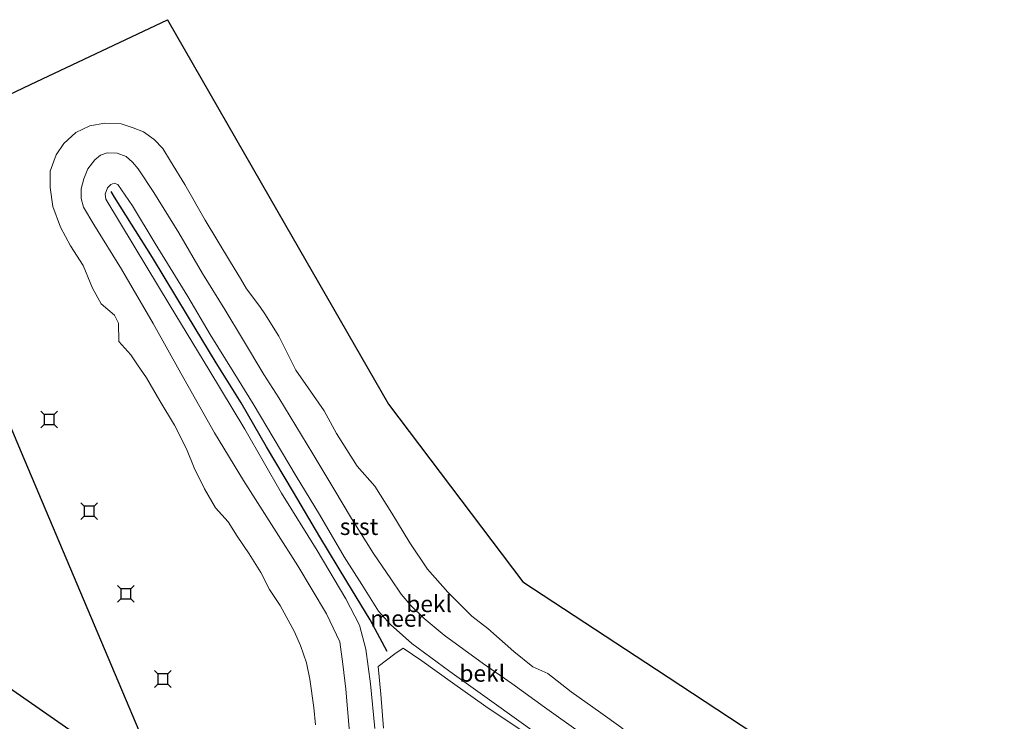
# Model space of a CAD drawing. Units: metres. Extents: x 139997 to 150000, y 487500 to 493750.
# Drawn here: x 143740 to 143888, y 492281 to 492386 of the extents above; entities that cross this region are included whole.
import ezdxf
from ezdxf.enums import TextEntityAlignment as Align

# ---------------------------------------------------------------- set-up
doc = ezdxf.new("R2010")
doc.units = ezdxf.units.M
doc.layers.get('0').update_dxf_attribs({"lineweight": 25})
for name, color, linetype, lineweight in [('B-ME-GW-KRUINLIJN-L-B1', 93, 'Continuous', 18), ('B-ME-GW-TEENLIJN-L-B1', 93, 'Continuous', 18), ('B-ME-IE-GRASLAND-GV-B6', 93, 'Continuous', 18), ('B-ME-KG-KADASTRAAL-OPNAMEDTMGRENS-L-B1', 10, 'Continuous', 25), ('B-ME-OB-BEKLEDING-GV-B6', 253, 'Continuous', 18), ('B-ME-OB-WATERLIJN-L-B1', 133, 'OB-WATERLIJN', 18), ('B-ME-OG-WATER-GV-B6', 153, 'Continuous', 18), ('B-ME-VV-AFMEERCONSTRUCTIE-S-B1', 10, 'Continuous', 25), ('B-ME-VV-KRIBBEN-L-B1', 10, 'Continuous', 25)]:
    doc.layers.add(name, color=color, linetype=linetype, lineweight=lineweight)
doc.styles.add('NLCS-ISO', font='NLCS-ISO.TTF')
doc.linetypes.add('OB-WATERLIJN', pattern='A,10,[32,NLCS.SHX,S=2,R=0,X=0,Y=0],-12', length=22)

# ---------------------------------------------------------------- blocks, each defined once
blk = doc.blocks.new('meerstoel')
for p, q in [((-1.25, 1.25), (-0.75, 0.75)), ((-0.75, 0.75), (-0.75, -0.75)), ((0.75, 0.75), (-0.75, 0.75)), ((0.75, 0.75), (1.25, 1.25)), ((0.75, -0.75), (0.75, 0.75)), ((-0.75, -0.75), (-1.25, -1.25)), ((-0.75, -0.75), (0.75, -0.75)), ((0.75, -0.75), (1.25, -1.25))]:
    blk.add_line(p, q)

msp = doc.modelspace()

# ---------------------------------------------------------------- linework, layer by layer
at = {"layer": 'B-ME-GW-KRUINLIJN-L-B1'}
msp.add_polyline3d([(143817.98, 492278.656, 1.398), (143810.93, 492283.707, 1.376), (143804.618, 492288.188, 1.488), (143798.967, 492292.418, 1.443), (143795.751, 492295.243, 1.466), (143793.95, 492297.22, 1.466), (143791.473, 492301.247, 1.466), (143788.821, 492305.368, 1.443), (143785.126, 492311.72, 1.488), (143781.611, 492317.458, 1.578), (143778.314, 492322.989, 1.488), (143775.174, 492328.271, 1.511), (143772.193, 492333.151, 1.443), (143768.742, 492338.666, 1.398), (143765.376, 492344.383, 1.511), (143760.512, 492352.315, 1.466), (143757.117, 492357.938, 1.398), (143754.926, 492361.131, 1.376), (143754.374, 492361.353, 1.376), (143753.85, 492361.131, 1.376), (143753.374, 492360.632, 1.376), (143753.033, 492359.698, 1.353), (143753.12, 492358.962, 1.353), (143757.349, 492351.913, 1.353), (143762.769, 492342.994, 1.421), (143768.545, 492333.415, 1.421), (143773.913, 492324.489, 1.556), (143779.446, 492314.892, 1.511), (143784.77, 492306.316, 1.511), (143789.074, 492299.098, 1.443), (143791.13, 492295.151, 1.398), (143792.044, 492291.569, 1.308), (143792.739, 492286.351, 1.286), (143793.397, 492279.685, 1.308)], dxfattribs=at)
at = {"layer": 'B-ME-GW-TEENLIJN-L-B1'}
msp.add_polyline3d([(143824.194, 492279.037, 0.043), (143818.81, 492282.876, 0.021), (143813.943, 492286.402, 0.043), (143809.701, 492289.349, 0.066), (143803.793, 492293.653, 0.066), (143800.809, 492296.132, 0.043), (143798.822, 492298.084, 0.021), (143797.365, 492299.804, 0.021), (143795.778, 492302.093, 0.021), (143793.219, 492305.882, 0.021), (143789.933, 492311.136, 0.021), (143787.251, 492315.547, -0.002), (143784.133, 492320.796, -0.002), (143781.552, 492325.015, 0.111), (143779.021, 492329.211, 0.133), (143776.782, 492332.692, 0.156), (143773.561, 492338.043, 0.111), (143770.936, 492342.411, 0.111), (143767.582, 492347.83, 0.088), (143764.039, 492353.903, 0.066), (143760.307, 492359.958, 0.066), (143757.972, 492363.502, 0.066), (143757.081, 492364.515, 0.021), (143756.161, 492365.318, -0.002), (143754.802, 492365.819, 0.088), (143753.313, 492365.877, 0.133), (143752.313, 492365.529, 0.111), (143751.483, 492364.846, 0.111), (143750.431, 492363.508, 0.111), (143749.802, 492361.98, 0.133), (143749.438, 492360.501, 0.088), (143749.433, 492359.049, 0.066), (143749.74, 492357.76, 0.111), (143751.287, 492355.155, 0.066), (143755.471, 492348.485, -0.024), (143760.176, 492340.319, -0.069), (143764.348, 492332.873, -0.047), (143769.393, 492323.95, 0.021), (143773.716, 492316.826, 0.088), (143778.627, 492309.12, 0.111), (143781.883, 492304.022, 0.111), (143786.168, 492296.83, 0.111), (143788.137, 492292.653, 0.088), (143788.631, 492289.304, 0.066), (143789.069, 492285.538, 0.088), (143789.753, 492277.313, 0.088)], dxfattribs=at)
at = {"layer": 'B-ME-IE-GRASLAND-GV-B6'}
msp.add_polyline3d([(143794.711, 492279.717, 1.303), (143794.304, 492284.79, 1.371), (143793.909, 492288.932, 1.371), (143796.403, 492290.845, 1.348), (143797.648, 492291.713, 1.416), (143800.47, 492289.806, 1.393), (143805.054, 492286.491, 1.416), (143810.021, 492282.974, 1.461), (143815.482, 492279.302, 1.416)], dxfattribs=at)
at = {"layer": 'B-ME-KG-KADASTRAAL-OPNAMEDTMGRENS-L-B1'}
msp.add_polyline3d([(143447.92, 492289.022, -0.429), (143484.783, 492310.358, -0.429), (143523.135, 492332.544, -0.429), (143561.487, 492354.729, -0.429), (143582.772, 492367.042, -0.429), (143604.056, 492379.354, -0.429), (143637.45, 492356.131, -0.429), (143670.844, 492332.907, -0.429), (143702.441, 492310.932, -0.429), (143718.5115, 492299.7558, -0.429), (143734.038, 492288.958, -0.429), (143762.346, 492269.271, -0.429), (143751.419, 492295.151, -0.429), (143740.492, 492321.03, -0.429), (143725.734, 492355.985, -0.429), (143721.335, 492366.404, -0.429), (143741.84, 492376.117, -0.429), (143762.346, 492385.83, -0.429), (143778.894, 492357.05, -0.429), (143795.443, 492328.27, -0.429), (143815.589, 492301.649, -0.429), (143835.59, 492288.511, -0.429), (143855.59, 492275.373, -0.429), (143888.977, 492253.442, -0.429)], dxfattribs=at)
at = {"layer": 'B-ME-OB-BEKLEDING-GV-B6'}
for points in [[(143784.524, 492280.209, -0.429), (143784.286, 492282.804, -0.429), (143783.664, 492287.07, -0.429), (143783.149, 492289.502, -0.429), (143782.252, 492292.125, -0.429), (143781.345, 492294.268, -0.429), (143779.222, 492298.107, -0.429), (143777.63, 492300.512, -0.429), (143776.341, 492303.057, -0.429), (143774.603, 492305.845, -0.429), (143772.781, 492308.459, -0.429), (143771.444, 492310.64, -0.429), (143769.513, 492312.732, -0.429), (143767.91, 492315.558, -0.429), (143766.346, 492318.702, -0.429), (143765.19, 492321.554, -0.429), (143763.387, 492325.076, -0.429), (143761.204, 492328.755, -0.429), (143759.209, 492332.202, -0.429), (143757.83, 492334.157, -0.429), (143756.848, 492335.622, -0.429), (143755.048, 492337.63, -0.429), (143754.986, 492340.38, -0.429), (143754.401, 492341.562, -0.429), (143752.413, 492343.275, -0.429), (143751.112, 492345.607, -0.429), (143749.697, 492348.999, -0.429), (143747.811, 492351.959, -0.429), (143746.32, 492354.749, -0.429), (143745.171, 492357.842, -0.429), (143744.759, 492360.7, -0.429), (143744.767, 492363.157, -0.429), (143745.669, 492365.574, -0.429), (143746.809, 492367.276, -0.429), (143748.615, 492368.948, -0.429), (143750.72, 492369.943, -0.429), (143752.971, 492370.348, -0.429), (143755.429, 492370.224, -0.429), (143757.205, 492369.651, -0.429), (143758.731, 492369.034, -0.429), (143760.348, 492367.895, -0.429), (143761.626, 492366.553, -0.429), (143762.771, 492364.664, -0.429), (143764.92, 492361.144, -0.429), (143768.013, 492355.812, -0.429), (143771.797, 492349.5, -0.429), (143773.271, 492347.052, -0.429)], [(143789.753, 492277.313, 0.088), (143789.069, 492285.538, 0.088), (143788.631, 492289.304, 0.066), (143788.137, 492292.653, 0.088), (143786.168, 492296.83, 0.111), (143781.883, 492304.022, 0.111), (143778.627, 492309.12, 0.111), (143773.716, 492316.826, 0.088), (143769.393, 492323.95, 0.021), (143764.348, 492332.873, -0.047), (143760.176, 492340.319, -0.069), (143755.471, 492348.485, -0.024), (143751.287, 492355.155, 0.066), (143749.74, 492357.76, 0.111), (143749.433, 492359.049, 0.066), (143749.438, 492360.501, 0.088), (143749.802, 492361.98, 0.133), (143750.431, 492363.508, 0.111), (143751.483, 492364.846, 0.111), (143752.313, 492365.529, 0.111), (143753.313, 492365.877, 0.133), (143754.802, 492365.819, 0.088), (143756.161, 492365.318, -0.002), (143757.081, 492364.515, 0.021), (143757.972, 492363.502, 0.066), (143760.307, 492359.958, 0.066), (143764.039, 492353.903, 0.066), (143767.582, 492347.83, 0.088), (143770.936, 492342.411, 0.111), (143773.561, 492338.043, 0.111), (143776.782, 492332.692, 0.156), (143779.021, 492329.211, 0.133), (143781.552, 492325.015, 0.111), (143784.133, 492320.796, -0.002), (143787.251, 492315.547, -0.002), (143789.933, 492311.136, 0.021), (143793.219, 492305.882, 0.021), (143795.778, 492302.093, 0.021), (143797.365, 492299.804, 0.021), (143798.822, 492298.084, 0.021), (143800.809, 492296.132, 0.043), (143803.793, 492293.653, 0.066), (143809.701, 492289.349, 0.066), (143813.943, 492286.402, 0.043), (143818.81, 492282.876, 0.021), (143824.194, 492279.037, 0.043)], [(143824.194, 492279.037, 0.043), (143818.81, 492282.876, 0.021), (143813.943, 492286.402, 0.043), (143809.701, 492289.349, 0.066), (143803.793, 492293.653, 0.066), (143800.809, 492296.132, 0.043), (143798.822, 492298.084, 0.021), (143797.365, 492299.804, 0.021), (143795.778, 492302.093, 0.021), (143793.219, 492305.882, 0.021), (143789.933, 492311.136, 0.021), (143787.251, 492315.547, -0.002), (143784.133, 492320.796, -0.002), (143781.552, 492325.015, 0.111), (143779.021, 492329.211, 0.133), (143776.782, 492332.692, 0.156), (143773.561, 492338.043, 0.111), (143770.936, 492342.411, 0.111), (143767.582, 492347.83, 0.088), (143764.039, 492353.903, 0.066), (143760.307, 492359.958, 0.066), (143757.972, 492363.502, 0.066), (143757.081, 492364.515, 0.021), (143756.161, 492365.318, -0.002), (143754.802, 492365.819, 0.088), (143753.313, 492365.877, 0.133), (143752.313, 492365.529, 0.111), (143751.483, 492364.846, 0.111), (143750.431, 492363.508, 0.111), (143749.802, 492361.98, 0.133), (143749.438, 492360.501, 0.088), (143749.433, 492359.049, 0.066), (143749.74, 492357.76, 0.111), (143751.287, 492355.155, 0.066), (143755.471, 492348.485, -0.024), (143760.176, 492340.319, -0.069), (143764.348, 492332.873, -0.047), (143769.393, 492323.95, 0.021), (143773.716, 492316.826, 0.088), (143778.627, 492309.12, 0.111), (143781.883, 492304.022, 0.111), (143786.168, 492296.83, 0.111), (143788.137, 492292.653, 0.088), (143788.631, 492289.304, 0.066), (143789.069, 492285.538, 0.088), (143789.753, 492277.313, 0.088)], [(143793.397, 492279.685, 1.308), (143792.739, 492286.351, 1.286), (143792.044, 492291.569, 1.308), (143791.13, 492295.151, 1.398), (143789.074, 492299.098, 1.443), (143784.77, 492306.316, 1.511), (143779.446, 492314.892, 1.511), (143773.913, 492324.489, 1.556), (143768.545, 492333.415, 1.421), (143762.769, 492342.994, 1.421), (143757.349, 492351.913, 1.353), (143753.12, 492358.962, 1.353), (143753.033, 492359.698, 1.353), (143753.374, 492360.632, 1.376), (143753.85, 492361.131, 1.376), (143754.374, 492361.353, 1.376), (143754.926, 492361.131, 1.376), (143757.117, 492357.938, 1.398), (143760.512, 492352.315, 1.466), (143765.376, 492344.383, 1.511), (143768.742, 492338.666, 1.398), (143772.193, 492333.151, 1.443), (143775.174, 492328.271, 1.511), (143778.314, 492322.989, 1.488), (143781.611, 492317.458, 1.578), (143785.126, 492311.72, 1.488), (143788.821, 492305.368, 1.443), (143791.473, 492301.247, 1.466), (143793.95, 492297.22, 1.466), (143795.751, 492295.243, 1.466), (143798.967, 492292.418, 1.443), (143804.618, 492288.188, 1.488), (143810.93, 492283.707, 1.376), (143817.98, 492278.656, 1.398)], [(143817.98, 492278.656, 1.398), (143810.93, 492283.707, 1.376), (143804.618, 492288.188, 1.488), (143798.967, 492292.418, 1.443), (143795.751, 492295.243, 1.466), (143793.95, 492297.22, 1.466), (143791.473, 492301.247, 1.466), (143788.821, 492305.368, 1.443), (143785.126, 492311.72, 1.488), (143781.611, 492317.458, 1.578), (143778.314, 492322.989, 1.488), (143775.174, 492328.271, 1.511), (143772.193, 492333.151, 1.443), (143768.742, 492338.666, 1.398), (143765.376, 492344.383, 1.511), (143760.512, 492352.315, 1.466), (143757.117, 492357.938, 1.398), (143754.926, 492361.131, 1.376), (143754.374, 492361.353, 1.376), (143753.85, 492361.131, 1.376), (143753.374, 492360.632, 1.376), (143753.033, 492359.698, 1.353), (143753.12, 492358.962, 1.353), (143757.349, 492351.913, 1.353), (143762.769, 492342.994, 1.421), (143768.545, 492333.415, 1.421), (143773.913, 492324.489, 1.556), (143779.446, 492314.892, 1.511), (143784.77, 492306.316, 1.511), (143789.074, 492299.098, 1.443), (143791.13, 492295.151, 1.398), (143792.044, 492291.569, 1.308), (143792.739, 492286.351, 1.286), (143793.397, 492279.685, 1.308)], [(143773.271, 492347.052, -0.429), (143774.186, 492345.533, -0.429), (143776.172, 492342.864, -0.429), (143777.007, 492341.616, -0.429), (143777.427, 492340.987, -0.429), (143779.045, 492338.427, -0.429), (143781.571, 492333.334, -0.429), (143783.399, 492330.682, -0.429), (143785.803, 492327.231, -0.429), (143787.656, 492323.857, -0.429), (143790.734, 492318.955, -0.429), (143793.416, 492315.984, -0.429), (143795.935, 492311.897, -0.429), (143798.659, 492307.472, -0.429), (143801.28, 492303.544, -0.429), (143804.365, 492300.112, -0.429), (143807.915, 492296.472, -0.429), (143810.331, 492294.637, -0.429), (143814.222, 492291.207, -0.429), (143817.054, 492288.92, -0.429), (143819.327, 492287.92, -0.429), (143822.811, 492285.165, -0.429), (143827.237, 492282, -0.429), (143830.232, 492279.876, -0.429)], [(143815.482, 492279.302, 1.416), (143810.021, 492282.974, 1.461), (143805.054, 492286.491, 1.416), (143800.47, 492289.806, 1.393), (143797.648, 492291.713, 1.416), (143796.403, 492290.845, 1.348), (143793.909, 492288.932, 1.371), (143794.304, 492284.79, 1.371), (143794.711, 492279.717, 1.303)]]:
    msp.add_polyline3d(points, dxfattribs=at)
at = {"layer": 'B-ME-OB-WATERLIJN-L-B1'}
msp.add_line((143777.007, 492341.616, -0.429), (143776.172, 492342.864, -0.429), dxfattribs=at)
for points in [[(143773.271, 492347.052, -0.429), (143771.797, 492349.5, -0.429), (143768.013, 492355.812, -0.429), (143764.92, 492361.144, -0.429), (143762.771, 492364.664, -0.429), (143761.626, 492366.553, -0.429), (143760.348, 492367.895, -0.429), (143758.731, 492369.034, -0.429), (143757.205, 492369.651, -0.429), (143755.429, 492370.224, -0.429), (143752.971, 492370.348, -0.429), (143750.72, 492369.943, -0.429), (143748.615, 492368.948, -0.429), (143746.809, 492367.276, -0.429), (143745.669, 492365.574, -0.429), (143744.767, 492363.157, -0.429), (143744.759, 492360.7, -0.429), (143745.171, 492357.842, -0.429), (143746.32, 492354.749, -0.429), (143747.811, 492351.959, -0.429), (143749.697, 492348.999, -0.429), (143751.112, 492345.607, -0.429), (143752.413, 492343.275, -0.429), (143754.401, 492341.562, -0.429), (143754.986, 492340.38, -0.429), (143755.048, 492337.63, -0.429), (143756.848, 492335.622, -0.429), (143757.83, 492334.157, -0.429), (143759.209, 492332.202, -0.429), (143761.204, 492328.755, -0.429), (143763.387, 492325.076, -0.429), (143765.19, 492321.554, -0.429), (143766.346, 492318.702, -0.429), (143767.91, 492315.558, -0.429), (143769.513, 492312.732, -0.429), (143771.444, 492310.64, -0.429), (143772.781, 492308.459, -0.429), (143774.603, 492305.845, -0.429), (143776.341, 492303.057, -0.429), (143777.63, 492300.512, -0.429), (143779.222, 492298.107, -0.429), (143781.345, 492294.268, -0.429), (143782.252, 492292.125, -0.429), (143783.149, 492289.502, -0.429), (143783.664, 492287.07, -0.429), (143784.286, 492282.804, -0.429), (143784.524, 492280.209, -0.429)], [(143776.172, 492342.864, -0.429), (143774.186, 492345.533, -0.429), (143773.271, 492347.052, -0.429)], [(143787.656, 492323.857, -0.429), (143785.803, 492327.231, -0.429), (143783.399, 492330.682, -0.429), (143781.571, 492333.334, -0.429), (143779.045, 492338.427, -0.429), (143777.427, 492340.987, -0.429), (143777.007, 492341.616, -0.429)], [(143814.222, 492291.207, -0.429), (143810.331, 492294.637, -0.429), (143807.915, 492296.472, -0.429), (143804.365, 492300.112, -0.429), (143801.28, 492303.544, -0.429), (143798.659, 492307.472, -0.429), (143795.935, 492311.897, -0.429), (143793.416, 492315.984, -0.429), (143790.734, 492318.955, -0.429), (143787.656, 492323.857, -0.429)], [(143833.349, 492277.275, -0.429), (143830.232, 492279.876, -0.429), (143827.237, 492282, -0.429), (143822.811, 492285.165, -0.429), (143819.327, 492287.92, -0.429), (143817.054, 492288.92, -0.429), (143814.222, 492291.207, -0.429)]]:
    msp.add_polyline3d(points, dxfattribs=at)
at = {"layer": 'B-ME-OG-WATER-GV-B6'}
for points in [[(143700.236, 492272.05, -0.429), (143718.5115, 492299.7558, -0.429), (143734.038, 492288.958, -0.429), (143762.346, 492269.271, -0.429), (143751.419, 492295.151, -0.429), (143740.492, 492321.03, -0.429), (143725.734, 492355.985, -0.429), (143721.335, 492366.404, -0.429), (143741.84, 492376.117, -0.429), (143762.346, 492385.83, -0.429), (143778.894, 492357.05, -0.429), (143795.443, 492328.27, -0.429), (143815.589, 492301.649, -0.429), (143835.59, 492288.511, -0.429), (143855.59, 492275.373, -0.429), (143888.977, 492253.442, -0.429)], [(143830.232, 492279.876, -0.429), (143827.237, 492282, -0.429), (143822.811, 492285.165, -0.429), (143819.327, 492287.92, -0.429), (143817.054, 492288.92, -0.429), (143814.222, 492291.207, -0.429), (143810.331, 492294.637, -0.429), (143807.915, 492296.472, -0.429), (143804.365, 492300.112, -0.429), (143801.28, 492303.544, -0.429), (143798.659, 492307.472, -0.429), (143795.935, 492311.897, -0.429), (143793.416, 492315.984, -0.429), (143790.734, 492318.955, -0.429), (143787.656, 492323.857, -0.429), (143785.803, 492327.231, -0.429), (143783.399, 492330.682, -0.429), (143781.571, 492333.334, -0.429), (143779.045, 492338.427, -0.429), (143777.427, 492340.987, -0.429), (143777.007, 492341.616, -0.429), (143776.172, 492342.864, -0.429), (143774.186, 492345.533, -0.429), (143773.271, 492347.052, -0.429), (143771.797, 492349.5, -0.429), (143768.013, 492355.812, -0.429), (143764.92, 492361.144, -0.429), (143762.771, 492364.664, -0.429), (143761.626, 492366.553, -0.429), (143760.348, 492367.895, -0.429), (143758.731, 492369.034, -0.429), (143757.205, 492369.651, -0.429), (143755.429, 492370.224, -0.429), (143752.971, 492370.348, -0.429), (143750.72, 492369.943, -0.429), (143748.615, 492368.948, -0.429), (143746.809, 492367.276, -0.429), (143745.669, 492365.574, -0.429), (143744.767, 492363.157, -0.429), (143744.759, 492360.7, -0.429), (143745.171, 492357.842, -0.429), (143746.32, 492354.749, -0.429), (143747.811, 492351.959, -0.429), (143749.697, 492348.999, -0.429), (143751.112, 492345.607, -0.429), (143752.413, 492343.275, -0.429), (143754.401, 492341.562, -0.429), (143754.986, 492340.38, -0.429), (143755.048, 492337.63, -0.429), (143756.848, 492335.622, -0.429), (143757.83, 492334.157, -0.429), (143759.209, 492332.202, -0.429), (143761.204, 492328.755, -0.429), (143763.387, 492325.076, -0.429), (143765.19, 492321.554, -0.429), (143766.346, 492318.702, -0.429), (143767.91, 492315.558, -0.429), (143769.513, 492312.732, -0.429), (143771.444, 492310.64, -0.429), (143772.781, 492308.459, -0.429), (143774.603, 492305.845, -0.429), (143776.341, 492303.057, -0.429), (143777.63, 492300.512, -0.429), (143779.222, 492298.107, -0.429), (143781.345, 492294.268, -0.429), (143782.252, 492292.125, -0.429), (143783.149, 492289.502, -0.429), (143783.664, 492287.07, -0.429), (143784.286, 492282.804, -0.429), (143784.524, 492280.209, -0.429)]]:
    msp.add_polyline3d(points, dxfattribs=at)
at = {"layer": 'B-ME-VV-KRIBBEN-L-B1'}
msp.add_polyline3d([(143795.239, 492291.22, 1.556), (143792.728, 492295.933, 1.578), (143789.193, 492301.708, 1.556), (143785.148, 492308.396, 1.623), (143781.23, 492315.056, 1.623), (143777.197, 492321.857, 1.668), (143773.374, 492328.435, 1.668), (143769.636, 492334.449, 1.623), (143765.348, 492341.515, 1.578), (143760.115, 492350.232, 1.533), (143754.419, 492359.268, 1.511), (143753.889, 492360.089, 1.443)], dxfattribs=at)

# ---------------------------------------------------------------- block references
at = {"layer": 'B-ME-VV-AFMEERCONSTRUCTIE-S-B1', "rotation": 90}
for p in [(143744.641, 492325.962, 2.717), (143750.632, 492312.239, 2.717), (143756.094, 492299.846, 2.717), (143761.652, 492287.083, 2.694)]:
    msp.add_blockref('meerstoel', p, dxfattribs=at)

# ---------------------------------------------------------------- texts
at = {"layer": 'B-ME-OB-BEKLEDING-GV-B6', "ltscale": 0.2, "style": 'NLCS-ISO'}
for s, p in [('stst', (143791.0341, 492309.9059)), ('bekl', (143801.5309, 492298.344)), ('bekl', (143809.4969, 492287.9335))]:
    msp.add_text(s, height=2.5, dxfattribs=at).set_placement(p, align=Align.MIDDLE_CENTER)
at = {"layer": 'B-ME-OG-WATER-GV-B6', "ltscale": 0.2, "style": 'NLCS-ISO'}
msp.add_text('meer', height=2.5, dxfattribs=at).set_placement((143796.836, 492296.1534), align=Align.MIDDLE_CENTER)

doc.saveas('drawing.dxf')
